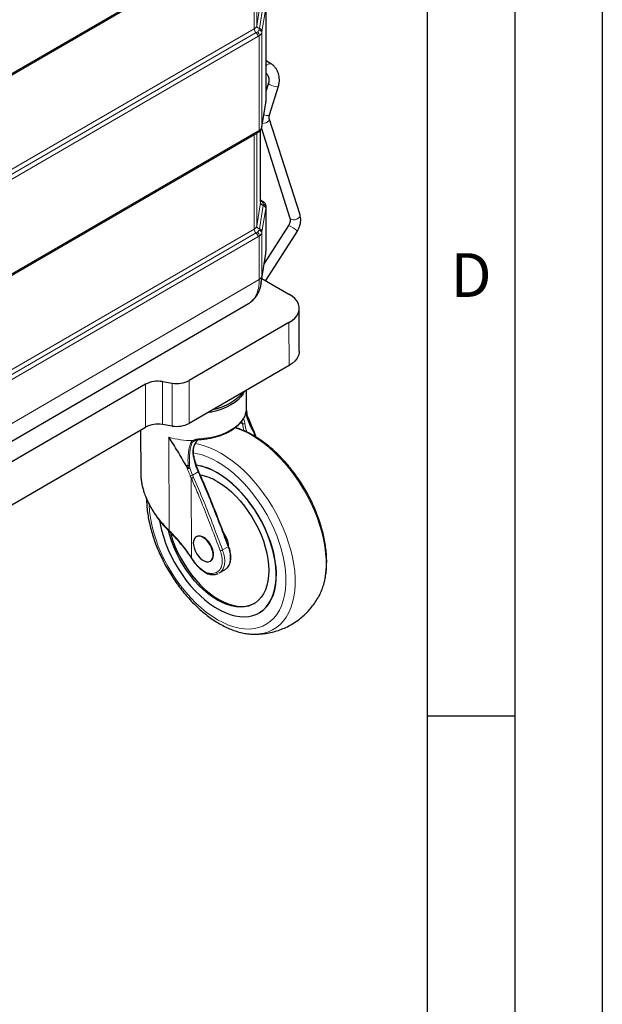
# Model space of a CAD drawing. Units: millimetres. Extents: x 0 to 210, y 0 to 297.
# Drawn here: x 177 to 210, y 82 to 138 of the extents above; entities that cross this region are included whole.
import ezdxf

# ---------------------------------------------------------------- set-up
doc = ezdxf.new("R2010")
doc.units = ezdxf.units.MM
doc.layers.add('FORMAT', color=7, linetype='Continuous')
doc.styles.add('SLDTEXTSTYLE2', font='TXT', dxfattribs={"width": 0.605})

msp = doc.modelspace()

# ---------------------------------------------------------------- linework, layer by layer
at = {"color": 8, "linetype": 'Continuous', "lineweight": 18}
for p, q in [((161.1819, 126.3989), (190.3501, 143.2963)), ((190.1376, 143.1023), (160.9697, 126.2051)), ((190.1376, 137.7131), (190.1376, 143.1023)), ((190.2813, 143.1888), (190.2813, 137.8898)), ((190.2813, 137.8898), (190.499, 139.2245)), ((190.4306, 137.7236), (190.6484, 139.0582)), ((190.7977, 138.892), (190.5799, 137.5573)), ((190.8109, 133.5663), (190.8109, 138.9699)), ((155.5118, 117.6542), (190.1376, 137.7131)), ((155.5118, 117.3734), (190.2439, 137.4939)), ((190.3501, 137.2746), (155.5118, 117.0926)), ((190.2439, 137.4939), (190.3217, 137.5425)), ((190.4262, 131.9107), (190.4262, 137.3168)), ((190.5698, 137.4935), (190.5698, 132.0874)), ((190.5799, 132.1474), (190.7977, 133.4821)), ((190.796, 133.4607), (190.7977, 133.4821)), ((190.5783, 132.1268), (190.5799, 132.1474)), ((190.1376, 131.6707), (153.1894, 110.2664)), ((153.2688, 110.3833), (190.3501, 131.8647)), ((190.1377, 131.6741), (190.1376, 131.6707)), ((190.1376, 126.2815), (190.1376, 131.6707)), ((190.2813, 131.7572), (190.2813, 126.4582)), ((190.499, 127.7929), (190.499, 131.9218)), ((190.2813, 126.4582), (190.499, 127.7929)), ((190.4306, 126.292), (190.6484, 127.6266)), ((190.499, 127.7929), (190.5012, 127.8199)), ((190.5608, 127.8603), (190.5012, 127.9001)), ((190.8129, 127.5646), (190.8109, 127.5383)), ((190.7977, 127.4604), (190.5799, 126.1257)), ((190.8109, 125.0556), (190.8109, 127.5383)), ((153.0563, 104.8001), (190.1376, 126.2815)), ((153.1625, 104.5808), (190.2439, 126.0623)), ((190.2439, 126.0623), (190.3217, 126.1109)), ((190.4262, 123.401), (190.4262, 125.8852)), ((190.5698, 126.0619), (190.5698, 123.5779)), ((190.3501, 125.8431), (153.2688, 104.3616)), ((190.8109, 125.0556), (190.5698, 123.5779)), ((151.4425, 100.7388), (190.4262, 123.401)), ((192.1248, 118.4942), (192.1211, 120.9416)), ((184.9007, 117.5766), (184.9044, 115.1291)), ((185.462, 115.0433), (185.4583, 117.4908)), ((186.4243, 117.6414), (186.428, 115.1939)), ((183.9384, 114.9785), (183.9347, 117.426)), ((189.3597, 115.2357), (189.4674, 115.1736)), ((189.4674, 115.1736), (189.4365, 115.3322)), ((183.668, 112.1572), (183.664, 114.802)), ((190.0096, 114.8601), (190.076, 114.7435)), ((190.0336, 114.908), (190.1054, 114.779)), ((190.076, 114.7435), (190.1855, 114.4465)), ((185.2786, 109.088), (185.2706, 114.4025)), ((186.8543, 114.2511), (186.5933, 114.1)), ((186.6742, 114.1872), (186.7707, 114.2291)), ((186.3864, 112.6246), (186.3689, 112.7851)), ((186.4563, 112.6465), (186.4423, 112.7935)), ((186.6197, 112.2447), (186.4563, 112.6465)), ((186.6197, 112.2447), (186.9383, 112.4293)), ((186.5565, 107.5277), (186.5496, 112.0607)), ((188.329, 107.9688), (188.6472, 108.1532)), ((186.6646, 107.3667), (186.5565, 107.5277)), ((187.4502, 106.6664), (187.2799, 106.7647))]:
    msp.add_line(p, q, dxfattribs=at)
at = {"color": 7, "linetype": 'Continuous', "lineweight": 25}
for p, q in [((161.1405, 126.3074), (190.3087, 143.2047)), ((190.8131, 133.5943), (190.8131, 138.996)), ((191.09, 135.717), (190.8131, 135.8769)), ((190.9493, 134.6227), (190.8131, 134.1866)), ((191.0084, 132.7993), (191.522, 134.4438)), ((190.5782, 132.126), (190.796, 133.4607)), ((190.8064, 133.5474), (190.8114, 133.5945)), ((190.8094, 133.5464), (190.8109, 133.5663)), ((190.8109, 133.5663), (190.8129, 133.5943)), ((190.5679, 132.0646), (190.5698, 132.0874)), ((192.7506, 127.09), (190.9992, 132.5956)), ((153.2274, 110.2917), (190.3087, 131.7732)), ((190.5012, 127.8199), (190.5012, 131.9247)), ((190.553, 132.0189), (192.1789, 126.9081)), ((190.5255, 127.9218), (190.5012, 127.9358)), ((190.8131, 125.0818), (190.8131, 127.5645)), ((192.0924, 126.4935), (190.7124, 124.3256)), ((190.7972, 123.3416), (192.5985, 126.1713)), ((190.5425, 123.2072), (190.7993, 124.898)), ((190.7941, 124.8907), (190.796, 124.9096)), ((190.5818, 123.466), (192.1211, 122.5773)), ((151.4424, 99.7264), (189.8084, 122.0296)), ((192.7106, 119.3136), (192.7069, 121.7611)), ((192.1211, 120.9416), (186.4243, 117.6414)), ((192.1248, 118.4942), (186.428, 115.1939)), ((184.9007, 117.5766), (185.4583, 117.4908)), ((183.9347, 117.426), (160.0025, 103.562)), ((189.6987, 115.9946), (189.697, 117.0877)), ((189.7155, 115.7776), (189.7075, 115.8691)), ((190.0216, 114.9764), (189.7867, 115.5497)), ((160.0062, 101.1145), (183.9384, 114.9785)), ((183.6577, 114.8159), (183.6615, 112.3046)), ((185.462, 115.0433), (184.9044, 115.1291)), ((190.2425, 114.4123), (190.1136, 114.782)), ((183.6624, 112.3047), (183.668, 112.1572)), ((183.7368, 111.6254), (183.778, 111.4901)), ((186.857, 108.733), (186.8277, 108.716)), ((186.5442, 107.513), (186.6523, 107.352)), ((187.6297, 107.3316), (187.659, 107.3485)), ((188.1421, 106.6578), (188.4603, 106.8421)), ((187.3006, 106.719), (187.4801, 106.6154)), ((188.112, 106.6518), (188.1388, 106.6639)), ((188.113, 106.6452), (188.1378, 106.6553)), ((190.4168, 104.3812), (190.4239, 104.3853))]:
    msp.add_line(p, q, dxfattribs=at)
at = {"color": 8, "linetype": 'Continuous', "lineweight": 18, "flags": 128}
for points in [[(191.522, 134.4438), (191.5188, 134.437), (191.4845, 134.4165), (191.4202, 134.4101), (191.3337, 134.4185), (191.2353, 134.4407), (191.137, 134.4741), (191.0505, 134.5147), (190.9864, 134.5575), (190.9524, 134.5973), (190.9492, 134.6223)], [(191.0084, 132.7993), (191.0052, 132.7925), (190.9709, 132.772), (190.9066, 132.7655), (190.8201, 132.7739), (190.7217, 132.7962), (190.6892, 132.806)], [(190.9992, 132.5956), (191.0001, 132.5928), (190.9992, 132.5301), (190.9639, 132.4643), (190.8984, 132.4034), (190.8106, 132.3547), (190.711, 132.3241), (190.6117, 132.3152), (190.6091, 132.3153)], [(190.1797, 131.6984), (190.1667, 131.6891), (190.1376, 131.6707)], [(192.7506, 127.09), (192.7515, 127.0872), (192.7506, 127.0246), (192.7153, 126.9588), (192.6498, 126.8979), (192.562, 126.8492), (192.4624, 126.8186), (192.3631, 126.8097), (192.2761, 126.8237)], [(192.2761, 126.8237), (192.2118, 126.8588), (192.1789, 126.9081)], [(190.796, 124.9096), (190.8109, 125.0556), (190.8109, 125.0556), (190.8109, 125.0556)], [(186.9676, 114.308), (187.3089, 114.3405), (187.6417, 114.3951), (187.9618, 114.4712), (188.2649, 114.5677), (188.5473, 114.6834), (188.8053, 114.8168), (189.0355, 114.9662), (189.2351, 115.1297), (189.4014, 115.3052), (189.5324, 115.4904), (189.6263, 115.6829), (189.6819, 115.8804)], [(189.0402, 114.9434), (189.0439, 114.9423), (189.3617, 114.8299), (189.6833, 114.6871), (190.0069, 114.5146), (190.3305, 114.3135), (190.6522, 114.0849), (190.9703, 113.8302), (191.2827, 113.551), (191.5876, 113.2488), (191.8833, 112.9254), (192.1681, 112.5826), (192.4402, 112.2226), (192.6981, 111.8475), (192.9402, 111.4593), (193.1652, 111.0605), (193.3716, 110.6533), (193.5584, 110.2402), (193.7243, 109.8235), (193.8685, 109.4058), (193.9901, 108.9894), (194.0884, 108.5768), (194.1627, 108.1704), (194.2127, 107.7726), (194.238, 107.3858), (194.2386, 107.0122), (194.2144, 106.654), (194.1655, 106.3133), (194.0923, 105.9921), (193.9951, 105.6923), (193.8746, 105.4156), (193.8157, 105.3041)], [(190.1227, 103.1616), (190.1316, 103.1616), (190.4158, 103.1758), (190.6873, 103.222), (190.9445, 103.2998), (191.1859, 103.4088), (191.41, 103.5484), (191.6156, 103.7177), (191.8015, 103.9157), (191.9665, 104.1413), (192.1096, 104.3932), (192.2302, 104.6699), (192.3273, 104.9696), (192.4006, 105.2908), (192.4494, 105.6315), (192.4737, 105.9897), (192.4731, 106.3634), (192.4477, 106.7502), (192.3978, 107.1479), (192.3234, 107.5543), (192.2252, 107.9669), (192.1036, 108.3833), (191.9594, 108.8011), (191.7934, 109.2178), (191.6067, 109.6309), (191.4002, 110.0381), (191.1753, 110.4369), (190.9331, 110.8251), (190.6753, 111.2002), (190.4031, 111.5602), (190.1184, 111.9029), (189.8227, 112.2263), (189.5177, 112.5286), (189.2053, 112.8078), (188.8873, 113.0625), (188.5656, 113.291), (188.242, 113.4921), (187.9184, 113.6646), (187.5968, 113.8075), (187.279, 113.9199), (186.9669, 114.0011), (186.7746, 114.036)], [(186.6656, 113.5063), (186.7996, 113.4837), (187.1016, 113.4102), (187.4096, 113.3049), (187.7218, 113.1684), (188.036, 113.0016), (188.3503, 112.8055), (188.6626, 112.5815), (188.9709, 112.3311), (189.2732, 112.0557), (189.5675, 111.7572), (189.8519, 111.4376), (190.1245, 111.0989), (190.3837, 110.7434), (190.6277, 110.3732), (190.8549, 109.9909), (191.0639, 109.5988), (191.2533, 109.1996), (191.4218, 108.7959), (191.5685, 108.3902), (191.6923, 107.9852), (191.7924, 107.5835), (191.8682, 107.1877), (191.9192, 106.8003), (191.9451, 106.424), (191.9456, 106.0611), (191.9208, 105.714), (191.8709, 105.385), (191.7962, 105.0761), (191.6971, 104.7894), (191.5743, 104.5267), (191.4287, 104.2897), (191.261, 104.0801), (191.0725, 103.899), (190.8643, 103.7478), (190.6379, 103.6274), (190.3946, 103.5385), (190.1361, 103.4818), (189.8639, 103.4576), (189.58, 103.4661), (189.2861, 103.5072), (188.9842, 103.5806), (188.6761, 103.686), (188.3639, 103.8225), (188.0497, 103.9893), (188.0497, 103.9893)], [(188.0497, 103.9893), (187.7354, 104.1853), (187.4231, 104.4093), (187.1148, 104.6598), (186.8125, 104.9352), (186.5182, 105.2336), (186.2339, 105.5532), (185.9612, 105.8919), (185.702, 106.2475), (185.458, 106.6177), (185.2308, 107), (185.0218, 107.392), (184.8325, 107.7912), (184.6639, 108.195), (184.5172, 108.6007), (184.3934, 109.0057), (184.2933, 109.4074), (184.2175, 109.8032), (184.1665, 110.1905), (184.1408, 110.5634)], [(186.5442, 107.513), (186.5441, 107.5132), (186.5451, 107.5161), (186.5493, 107.521), (186.5565, 107.5277)], [(186.6523, 107.352), (186.6521, 107.3522), (186.6532, 107.3551), (186.6574, 107.36), (186.6646, 107.3667)]]:
    msp.add_lwpolyline(points, dxfattribs=at)
at = {"color": 7, "linetype": 'Continuous', "lineweight": 25, "flags": 128}
for points in [[(192.1211, 120.9416), (192.308, 121.0665), (192.4623, 121.2055), (192.5808, 121.3557), (192.6612, 121.5142), (192.7018, 121.6775), (192.7018, 121.8426), (192.6612, 122.0059), (192.5808, 122.1641), (192.4623, 122.3141), (192.308, 122.4528), (192.1211, 122.5773)], [(192.7106, 119.3136), (192.7055, 119.2301), (192.6649, 119.0667), (192.5845, 118.9083), (192.466, 118.758), (192.3117, 118.6191), (192.1248, 118.4942)], [(189.5868, 117.0239), (189.5093, 116.8841), (189.3788, 116.7086), (189.2163, 116.5422), (189.0236, 116.3869), (188.8031, 116.2445), (188.5573, 116.1167), (188.2891, 116.005), (188.0016, 115.9107), (187.6982, 115.835), (187.4567, 115.7899)], [(189.4795, 116.9617), (189.3787, 116.8309), (189.2161, 116.6645), (189.0235, 116.5092), (188.8029, 116.3669), (188.5571, 116.2391), (188.2889, 116.1274), (188.0014, 116.0331), (187.7755, 115.9745)], [(184.7426, 109.6379), (184.7721, 109.4675), (184.8523, 109.101), (184.9562, 108.7299), (185.0828, 108.3571), (185.2313, 107.9853), (185.4006, 107.6172), (185.5894, 107.2556), (185.7963, 106.9032), (186.0198, 106.5624), (186.2582, 106.236), (186.5097, 105.9263), (186.7726, 105.6356), (187.0448, 105.366), (187.3244, 105.1195), (187.6092, 104.898), (187.8971, 104.7032), (188.1861, 104.5363), (188.474, 104.3988), (188.7587, 104.2915), (189.038, 104.2153), (189.3098, 104.1708), (189.5723, 104.1583), (189.8233, 104.1779), (190.0612, 104.2294), (190.284, 104.3124), (190.4902, 104.4264), (190.6782, 104.5705), (190.8467, 104.7436), (190.9943, 104.9445), (191.1201, 105.1716), (191.223, 105.4233), (191.3023, 105.6977), (191.3574, 105.9928), (191.3879, 106.3064), (191.3936, 106.6362), (191.3745, 106.9797), (191.3306, 107.3344), (191.2624, 107.6977), (191.1702, 108.0668), (191.0549, 108.4391), (190.9172, 108.8117), (190.7581, 109.182), (190.5789, 109.5472), (190.3809, 109.9046), (190.1655, 110.2515), (189.9344, 110.5854), (189.6892, 110.9037), (189.4317, 111.2042), (189.1639, 111.4847), (188.8878, 111.7429), (188.6053, 111.9771), (188.3187, 112.1855), (188.0299, 112.3665), (188.0299, 112.3665)], [(188.0307, 111.877), (188.3014, 111.7063), (188.57, 111.5081), (188.8339, 111.2842), (189.0911, 111.0364), (189.3392, 110.767), (189.5762, 110.4781), (189.8001, 110.1723), (190.009, 109.8521), (190.201, 109.5203), (190.3745, 109.1798), (190.528, 108.8334), (190.6604, 108.484), (190.7703, 108.1347), (190.8569, 107.7885), (190.9194, 107.4482), (190.9573, 107.1169), (190.9703, 106.7973), (190.9582, 106.4921), (190.9213, 106.204), (190.8597, 105.9354), (190.774, 105.6886), (190.6649, 105.4658), (190.5334, 105.2687), (190.3807, 105.0991), (190.2079, 104.9585), (190.0165, 104.848), (189.8083, 104.7686), (189.585, 104.721), (189.3484, 104.7055), (189.1006, 104.7223), (188.8438, 104.7713), (188.58, 104.852), (188.3116, 104.9638), (188.0409, 105.1056), (187.7701, 105.2764), (187.5016, 105.4746), (187.2377, 105.6985), (186.9805, 105.9462), (186.7324, 106.2157), (186.4953, 106.5046), (186.2714, 106.8104), (186.0626, 107.1306), (185.8706, 107.4623), (185.6971, 107.8029), (185.5435, 108.1493), (185.4112, 108.4987), (185.3013, 108.8479), (185.2404, 109.0817)], [(190.4239, 104.3853), (190.4973, 104.4305), (190.6853, 104.5746), (190.8537, 104.7477), (191.0014, 104.9486), (191.1271, 105.1757), (191.23, 105.4274), (191.3093, 105.7018), (191.3645, 105.9969), (191.395, 106.3105), (191.4007, 106.6403), (191.3816, 106.9838), (191.3377, 107.3385), (191.2694, 107.7018), (191.1773, 108.0709), (191.0619, 108.4432), (190.9242, 108.8158), (190.7652, 109.1861), (190.586, 109.5513), (190.388, 109.9087), (190.1726, 110.2556), (189.9414, 110.5895), (189.6962, 110.9078), (189.4388, 111.2083), (189.171, 111.4888), (188.8949, 111.747), (188.6124, 111.9812), (188.3258, 112.1896), (188.037, 112.3706)], [(185.353, 108.9579), (185.372, 108.8889), (185.4819, 108.5396), (185.6142, 108.1903), (185.7678, 107.8438), (185.9413, 107.5033), (186.1333, 107.1715), (186.3422, 106.8514), (186.566, 106.5455), (186.8031, 106.2567), (187.0512, 105.9872), (187.3084, 105.7395), (187.5723, 105.5155), (187.8408, 105.3174), (188.1116, 105.1466), (188.3824, 105.0047), (188.6507, 104.893), (188.9145, 104.8123), (189.1713, 104.7633), (189.4191, 104.7465), (189.6557, 104.7619), (189.879, 104.8096), (190.0872, 104.889), (190.1511, 104.9214)], [(187.2277, 108.6765), (187.1062, 108.7314), (186.9903, 108.7533), (186.8856, 108.741), (186.7969, 108.6952), (186.7285, 108.618), (186.6834, 108.5131), (186.6638, 108.3852), (186.6706, 108.2405), (186.7036, 108.0856), (186.7611, 107.9278), (186.8404, 107.7745), (186.9379, 107.6329), (187.049, 107.5096), (187.1685, 107.4103), (187.2909, 107.3397), (187.4103, 107.301), (187.5212, 107.2962), (187.6185, 107.3254), (187.6975, 107.3872), (187.7546, 107.4789), (187.7871, 107.5959), (187.7935, 107.733), (187.7735, 107.8837), (187.728, 108.041), (187.6592, 108.1974), (187.5703, 108.3457), (187.4654, 108.479), (187.3494, 108.591), (187.2277, 108.6765)], [(187.659, 107.3485), (187.6898, 107.3693), (187.7582, 107.4465), (187.8033, 107.5515), (187.8229, 107.6793), (187.816, 107.8241), (187.7831, 107.9789), (187.7256, 108.1367), (187.6463, 108.29), (187.5488, 108.4316), (187.4377, 108.555), (187.3182, 108.6543), (187.1958, 108.7249), (187.0764, 108.7635), (186.9655, 108.7683), (186.8682, 108.7391), (186.857, 108.733)]]:
    msp.add_lwpolyline(points, dxfattribs=at)
at = {"color": 8, "linetype": 'Continuous', "lineweight": 18}
for centre, radius, start, end in [((190.0209, 137.9547), 0.2683, 295.78212, 346.00063), ((190.4501, 137.7292), 0.3129, 182.94393, 228.76762), ((190.4659, 137.9054), 0.1853, 184.83839, 259.02995), ((190.3953, 137.5417), 0.1853, 4.83742, 79.02991), ((190.0376, 137.2585), 0.3129, 2.94529, 48.76639), ((190.1229, 137.3134), 0.3033, 0.63882, 49.05141), ((190.3862, 137.4739), 0.1846, 6.08753, 81.27543), ((191.0366, 135.4767), 0.2463, 77.46742, 155.1253), ((190.2517, 131.8541), 0.099, 305.15961, 6.16334), ((190.3348, 131.8964), 0.0925, 307.13505, 8.87421), ((190.6836, 127.8085), 0.1852, 184.83635, 259.03119), ((190.4908, 127.8611), 0.0699, 60.1203, 81.41539), ((190.5931, 127.7864), 0.0806, 61.12801, 113.59835), ((190.6131, 127.4448), 0.1853, 4.83869, 79.02965), ((190.6218, 127.5252), 0.1896, 3.97185, 80.45716), ((190.0209, 126.5231), 0.2683, 295.78212, 346.00063), ((190.4658, 126.4738), 0.1853, 184.83841, 259.03035), ((191.4733, 124.9623), 1.6516, 47.05516, 67.98562), ((190.4501, 126.2976), 0.3129, 182.94391, 228.76789), ((190.0376, 125.827), 0.3129, 2.9455, 48.76606), ((190.1229, 125.8818), 0.3033, 0.639, 49.05123), ((190.3862, 126.0423), 0.1846, 6.0878, 81.27516), ((190.3953, 126.1101), 0.1853, 4.8377, 79.02942), ((192.808, 115.5932), 3.3669, 187.15864, 194.11753), ((192.867, 115.5975), 3.2848, 187.19035, 195.87106), ((189.9644, 114.9127), 0.0693, 310.66658, 356.16556), ((188.8788, 114.7417), 1.1667, 8.19528, 11.60301), ((186.6221, 119.1429), 4.9293, 254.08747, 269.97279), ((186.8839, 114.2951), 0.0847, 339.67749, 8.75263), ((190.2462, 113.9489), 3.6402, 187.62424, 204.67378), ((186.6432, 118.6023), 5.8236, 266.13538, 267.30023), ((186.3477, 113.2934), 0.5087, 272.39422, 280.71388), ((186.9159, 112.4901), 0.0649, 290.26083, 329.30297), ((186.3444, 112.7086), 0.5395, 285.90216, 300.68136), ((188.1544, 108.2719), 0.3498, 276.87602, 299.94576), ((188.6291, 108.2043), 0.0542, 289.46188, 337.40717), ((188.2981, 108.4208), 1.9441, 212.83169, 238.41439), ((187.3298, 106.7598), 0.0502, 174.47133, 234.33559)]:
    msp.add_arc(centre, radius, start, end, dxfattribs=at)
at = {"color": 7, "linetype": 'Continuous', "lineweight": 25}
for centre, radius, start, end in [((184.6417, 116.0652), 1.5334, 80.27641, 117.45257), ((185.7173, 119.0021), 1.5334, 260.27601, 297.45289), ((189.6151, 115.8804), 0.0668, 328.9095, 359.98693), ((184.6454, 113.6178), 1.5334, 80.27607, 117.45292), ((185.721, 116.5547), 1.5334, 260.27643, 297.45275), ((186.3477, 109.5978), 3.2469, 58.64881, 81.38654), ((186.3384, 109.5887), 3.2523, 58.66135, 81.20074), ((186.5076, 109.3391), 2.9598, 59.03123, 79.11579), ((187.4755, 108.1576), 1.1974, 2.0435, 38.14439)]:
    msp.add_arc(centre, radius, start, end, dxfattribs=at)
at = {"color": 8, "linetype": 'Continuous', "lineweight": 18}
for points in [[(190.4143, 137.6564), (190.4215, 137.6789), (190.427, 137.7013), (190.4306, 137.7236)], [(190.4262, 137.3168), (190.4009, 137.3033), (190.3755, 137.2893), (190.3501, 137.2746)], [(190.5799, 137.5573), (190.5766, 137.5367), (190.5732, 137.5153), (190.5698, 137.4935)], [(190.7977, 133.4821), (190.8021, 133.5091), (190.8065, 133.5374), (190.8109, 133.5663)], [(190.5698, 132.0874), (190.5732, 132.1068), (190.5766, 132.1267), (190.5799, 132.1474)], [(190.3501, 131.8647), (190.3755, 131.8794), (190.4009, 131.8948), (190.4262, 131.9107)], [(190.6484, 127.6266), (190.6531, 127.6556), (190.6546, 127.684), (190.6532, 127.7122)], [(190.8109, 127.5383), (190.8065, 127.5132), (190.8021, 127.4874), (190.7977, 127.4604)], [(190.4262, 125.8852), (190.4009, 125.8717), (190.3755, 125.8578), (190.3501, 125.8431)], [(190.4143, 126.2248), (190.4215, 126.2473), (190.427, 126.2698), (190.4306, 126.292)], [(190.5799, 126.1257), (190.5766, 126.1051), (190.5732, 126.0837), (190.5698, 126.0619)]]:
    msp.add_open_spline(points, degree=3, dxfattribs=at)
for points, knots in [([(190.3217, 137.5425), (190.3451, 137.5583), (190.3646, 137.5759), (190.396, 137.6144), (190.4074, 137.6349), (190.4143, 137.6564)], [0, 0, 0, 0, 0.5, 0.5, 1, 1, 1, 1]), ([(190.5698, 137.4935), (190.5663, 137.4787), (190.5583, 137.4449), (190.5199, 137.381), (190.4627, 137.3418), (190.4262, 137.3168)], [0, 0, 0, 0, 0.2189784, 0.500923, 1, 1, 1, 1]), ([(190.4262, 131.9107), (190.4431, 131.9219), (190.4817, 131.9474), (190.5415, 132.0055), (190.5588, 132.0555), (190.5698, 132.0874)], [0, 0, 0, 0, 0.2189826, 0.5009171, 1, 1, 1, 1]), ([(190.6532, 127.7122), (190.6527, 127.7183), (190.6503, 127.7441), (190.6325, 127.7872), (190.5974, 127.8303), (190.5702, 127.8526), (190.5608, 127.8603)], [0, 0, 0, 0, 0.1184487, 0.4998603, 0.8282436, 1, 1, 1, 1]), ([(190.3217, 126.1109), (190.3451, 126.1267), (190.3646, 126.1443), (190.396, 126.1828), (190.4074, 126.2033), (190.4143, 126.2248)], [0, 0, 0, 0, 0.5, 0.5, 1, 1, 1, 1]), ([(190.5698, 126.0619), (190.5663, 126.0471), (190.5583, 126.0133), (190.5199, 125.9494), (190.4627, 125.9102), (190.4262, 125.8852)], [0, 0, 0, 0, 0.2189784, 0.500923, 1, 1, 1, 1]), ([(189.8082, 122.0299), (189.8902, 122.0874), (190.0576, 122.2048), (190.2383, 122.4725), (190.3632, 122.7978), (190.4193, 123.1129), (190.4244, 123.3257), (190.4262, 123.401)], [0, 0, 0, 0, 0.2204033, 0.450062, 0.6622074, 0.8805062, 1, 1, 1, 1]), ([(190.4262, 123.401), (190.4668, 123.4245), (190.5002, 123.4521), (190.5491, 123.5123), (190.5644, 123.5448), (190.5698, 123.5779)], [0, 0, 0, 0, 0.5, 0.5, 1, 1, 1, 1]), ([(190.5698, 123.5779), (190.5698, 123.5779), (190.5698, 123.5045), (190.5683, 123.3791), (190.5464, 123.2685), (190.5373, 123.2225)], [0, 0, 0, 0, 0.0000129, 0.584181, 1, 1, 1, 1]), ([(189.6733, 115.8331), (189.6755, 115.8053), (189.6789, 115.7621), (189.6862, 115.7144), (189.6918, 115.6799), (189.698, 115.646), (189.7079, 115.598), (189.7188, 115.5513), (189.7305, 115.506), (189.7558, 115.416), (189.8036, 115.2763), (189.89, 115.0751), (189.968, 114.9347), (190.0096, 114.8601)], [0, 0, 0, 0, 0.0974504, 0.1511966, 0.1574505, 0.2107024, 0.26198, 0.311285, 0.3586167, 0.4039741, 0.590089, 0.7819833, 1, 1, 1, 1]), ([(189.718, 115.7622), (189.7226, 115.7315), (189.7344, 115.6535), (189.779, 115.4766), (189.8663, 115.223), (189.9768, 115.0149), (190.0336, 114.908)], [0, 0, 0, 0, 0.1182143, 0.3010042, 0.6412376, 1, 1, 1, 1]), ([(189.608, 115.1863), (189.5983, 115.2512), (189.5816, 115.364), (189.5465, 115.4444), (189.5316, 115.4785)], [0, 0, 0, 0, 0.5750581, 1, 1, 1, 1]), ([(189.4674, 115.1736), (189.4776, 115.1705), (189.4981, 115.1643), (189.5375, 115.1645), (189.577, 115.1715), (189.5977, 115.1814), (189.608, 115.1863)], [0, 0, 0, 0, 0.2500013, 0.5000043, 0.7500036, 1, 1, 1, 1]), ([(186.3689, 112.7851), (186.3652, 112.8545), (186.3579, 112.9912), (186.3596, 113.1904), (186.3699, 113.3807), (186.3937, 113.6003), (186.4369, 113.845), (186.4922, 114.0157), (186.5195, 114.1003)], [0, 0, 0, 0, 0.1468132, 0.2894977, 0.428445, 0.5640295, 0.7841722, 1, 1, 1, 1]), ([(186.4423, 112.7935), (186.4383, 112.9347), (186.4309, 113.1989), (186.4591, 113.4996), (186.4912, 113.7147), (186.5138, 113.807), (186.524, 113.8605), (186.524, 113.8605), (186.524, 113.8605), (186.524, 113.8605), (186.524, 113.8606), (186.5241, 113.8607), (186.5241, 113.8609), (186.5242, 113.8614), (186.5244, 113.8623), (186.5249, 113.8645), (186.5265, 113.871), (186.5318, 113.8931), (186.5519, 113.9723), (186.5751, 114.0438), (186.5933, 114.1)], [0, 0, 0, 0, 0.3015326, 0.5644054, 0.6753403, 0.7979457, 0.7979543, 0.7979628, 0.7979758, 0.7980016, 0.7980466, 0.7981281, 0.7982827, 0.7985853, 0.7992098, 0.8005832, 0.803871, 0.8153204, 0.8547926, 1, 1, 1, 1]), ([(186.5195, 114.1003), (186.53, 114.1213), (186.5523, 114.1659), (186.5964, 114.1971), (186.6197, 114.2136)], [0, 0, 0, 0, 0.47050046, 1, 1, 1, 1]), ([(186.5195, 114.1003), (186.5264, 114.0987), (186.5402, 114.0956), (186.5602, 114.0943), (186.5785, 114.0955), (186.5884, 114.0985), (186.5933, 114.1)], [0, 0, 0, 0, 0.2504029, 0.504392, 0.7560944, 1, 1, 1, 1]), ([(186.5933, 114.1), (186.6022, 114.1157), (186.6213, 114.1497), (186.6557, 114.1741), (186.6742, 114.1872)], [0, 0, 0, 0, 0.4638383, 1, 1, 1, 1]), ([(186.6197, 114.2136), (186.6504, 114.2301), (186.7091, 114.2616), (186.8283, 114.294), (186.9146, 114.3027), (186.9676, 114.308)], [0, 0, 0, 0, 0.2967665, 0.5684726, 1, 1, 1, 1]), ([(186.6197, 114.2136), (186.6253, 114.2084), (186.6365, 114.1981), (186.6519, 114.189), (186.665, 114.1848), (186.6712, 114.1864), (186.6742, 114.1872)], [0, 0, 0, 0, 0.2598332, 0.5184496, 0.7674177, 1, 1, 1, 1]), ([(186.9062, 114.2581), (186.8662, 114.2046), (186.7779, 114.0865), (186.6852, 113.8858), (186.6283, 113.6703), (186.6349, 113.5337), (186.6382, 113.4659)], [0, 0, 0, 0, 0.2212037, 0.4886782, 0.7460986, 1, 1, 1, 1]), ([(186.667, 113.5049), (186.6672, 113.5043), (186.6701, 113.4977), (186.6619, 113.4831), (186.6461, 113.4716), (186.6382, 113.4659)], [0, 0, 0, 0, 0.04557731, 0.52278413, 1, 1, 1, 1]), ([(186.4922, 112.1898), (186.4687, 112.2431), (186.4186, 112.3568), (186.3478, 112.5382), (186.3065, 112.6654), (186.2847, 112.7325)], [0, 0, 0, 0, 0.2949937, 0.628438, 1, 1, 1, 1]), ([(186.9383, 112.4293), (187.1431, 111.9561), (187.5525, 111.0097), (188.11, 109.5819), (188.4681, 108.6294), (188.6472, 108.1532)], [0, 0, 0, 0, 0.3333094, 0.6666512, 1, 1, 1, 1]), ([(186.5496, 112.0607), (186.539, 112.0849), (186.52, 112.128), (186.5007, 112.171), (186.4922, 112.1898)], [0, 0, 0, 0, 0.5618013, 1, 1, 1, 1]), ([(186.5496, 112.0607), (186.5579, 112.0628), (186.5706, 112.0661), (186.593, 112.0741), (186.6114, 112.0814), (186.6303, 112.0896), (186.654, 112.1007), (186.6689, 112.1089), (186.6786, 112.1142)], [0, 0, 0, 0, 0.239455, 0.3683556, 0.4999952, 0.6316362, 0.7605401, 1, 1, 1, 1]), ([(188.1962, 107.9246), (188.0327, 108.3607), (187.7205, 109.1935), (187.2834, 110.3105), (186.9007, 111.2538), (186.6635, 111.799), (186.5496, 112.0607)], [0, 0, 0, 0, 0.3155827, 0.6026527, 0.8093119, 1, 1, 1, 1]), ([(186.6786, 112.1142), (186.6676, 112.1386), (186.648, 112.1821), (186.6283, 112.2255), (186.6197, 112.2447)], [0, 0, 0, 0, 0.5600045, 1, 1, 1, 1]), ([(188.329, 107.9688), (188.1555, 108.4304), (187.8086, 109.3536), (187.269, 110.7375), (186.8754, 111.6553), (186.6786, 112.1142)], [0, 0, 0, 0, 0.333346, 0.6666855, 1, 1, 1, 1]), ([(185.2786, 109.088), (185.1833, 109.1832), (184.9707, 109.3955), (184.7771, 109.6304), (184.6718, 109.7684), (184.6628, 109.7803), (184.6384, 109.8126), (184.5916, 109.8758), (184.5166, 109.981), (184.4388, 110.0962), (184.368, 110.2068), (184.3125, 110.2973), (184.264, 110.3796), (184.1724, 110.5408), (184.0525, 110.7733), (183.9209, 111.0757), (183.8182, 111.3529), (183.7667, 111.5321), (183.7418, 111.6185)], [0, 0, 0, 0, 0.1328209, 0.2960843, 0.2994432, 0.3043519, 0.3108109, 0.3394859, 0.3821088, 0.4386786, 0.4773578, 0.5125815, 0.5443496, 0.5726622, 0.6979184, 0.8067141, 0.9067862, 1, 1, 1, 1]), ([(185.254, 109.0686), (185.2543, 109.0684), (185.2549, 109.0679), (185.2602, 109.0718), (185.2681, 109.0784), (185.2752, 109.0848), (185.2786, 109.088)], [0, 0, 0, 0, 0.2308926, 0.5025717, 0.7604374, 1, 1, 1, 1]), ([(186.5565, 107.5277), (186.4941, 107.6199), (186.3838, 107.7829), (186.2089, 108.0213), (186.0368, 108.2437), (185.8491, 108.4722), (185.6578, 108.6911), (185.4673, 108.8976), (185.34, 109.026), (185.2786, 109.088)], [0, 0, 0, 0, 0.1656614, 0.2928302, 0.4390976, 0.5831152, 0.7314293, 0.8703892, 1, 1, 1, 1]), ([(187.4502, 106.6664), (187.4955, 106.6555), (187.5945, 106.6316), (187.751, 106.6226), (187.9267, 106.6493), (188.0842, 106.7323), (188.2077, 106.8714), (188.2865, 107.0482), (188.3207, 107.266), (188.3092, 107.4974), (188.2667, 107.7184), (188.2186, 107.8591), (188.1962, 107.9246)], [0, 0, 0, 0, 0.07428129, 0.16237152, 0.26941213, 0.40046602, 0.50272965, 0.61457951, 0.72590028, 0.82865045, 0.92017369, 1, 1, 1, 1]), ([(188.1388, 106.6639), (188.1536, 106.67), (188.2329, 106.7028), (188.337, 106.8306), (188.4349, 107.047), (188.466, 107.3242), (188.4362, 107.6381), (188.3647, 107.8586), (188.329, 107.9688)], [0, 0, 0, 0, 0.0437966, 0.2350846, 0.4263211, 0.617533, 0.8087469, 1, 1, 1, 1]), ([(188.6472, 108.1532), (188.6829, 108.0429), (188.7544, 107.8224), (188.7842, 107.5086), (188.7531, 107.2314), (188.6552, 107.0149), (188.5511, 106.8872), (188.4718, 106.8543), (188.457, 106.8482)], [0, 0, 0, 0, 0.19125307, 0.3824684, 0.5736803, 0.76491526, 0.95620444, 1, 1, 1, 1])]:
    msp.add_open_spline(points, degree=3, knots=knots, dxfattribs=at)
at = {"color": 7, "linetype": 'Continuous', "lineweight": 25}
for points, knots in [([(191.522, 134.4438), (191.5313, 134.4765), (191.5564, 134.5654), (191.5762, 134.7181), (191.5742, 134.8981), (191.5453, 135.0766), (191.4902, 135.2479), (191.4099, 135.4065), (191.3059, 135.5462), (191.1968, 135.6497), (191.1199, 135.6982), (191.09, 135.717)], [0, 0, 0, 0, 0.0702071, 0.1905382, 0.3112884, 0.4325784, 0.5544688, 0.6769988, 0.7998821, 0.9223785, 1, 1, 1, 1]), ([(190.8131, 135.182), (190.8316, 135.1658), (190.8678, 135.1341), (190.9189, 135.0526), (190.9559, 134.9548), (190.9753, 134.8458), (190.9749, 134.7369), (190.9615, 134.6631), (190.9509, 134.6279), (190.9493, 134.6227)], [0, 0, 0, 0, 0.1705052, 0.3345497, 0.496545, 0.6583688, 0.8201993, 0.9730103, 1, 1, 1, 1]), ([(190.796, 133.4615), (190.7991, 133.4805), (190.8036, 133.5085), (190.808, 133.5371), (190.8095, 133.5464)], [0, 0, 0, 0, 0.67807385, 1, 1, 1, 1]), ([(190.9992, 132.5956), (190.9969, 132.604), (190.9892, 132.6315), (190.9855, 132.6931), (190.9962, 132.7584), (191.0067, 132.7936), (191.0084, 132.7993)], [0, 0, 0, 0, 0.1770394, 0.5761295, 0.9315027, 1, 1, 1, 1]), ([(190.3903, 131.8232), (190.4189, 131.843), (190.4749, 131.8819), (190.5324, 131.9596), (190.5646, 132.0268), (190.5662, 132.0672), (190.5666, 132.077)], [0, 0, 0, 0, 0.3186149, 0.6242221, 0.9091655, 1, 1, 1, 1]), ([(190.5678, 132.0646), (190.5702, 132.0783), (190.5737, 132.0979), (190.5771, 132.1202), (190.5782, 132.1269)], [0, 0, 0, 0, 0.7010652, 1, 1, 1, 1]), ([(190.3085, 131.7747), (190.317, 131.7792), (190.344, 131.7936), (190.3715, 131.8112), (190.3903, 131.8232)], [0, 0, 0, 0, 0.3139244, 1, 1, 1, 1]), ([(190.6317, 127.8564), (190.605, 127.8737), (190.5699, 127.8964), (190.5339, 127.9167), (190.5254, 127.9215)], [0, 0, 0, 0, 0.7643459, 1, 1, 1, 1]), ([(190.8114, 127.5648), (190.812, 127.5687), (190.8169, 127.6029), (190.7976, 127.6674), (190.7562, 127.748), (190.6989, 127.8116), (190.6515, 127.842), (190.6308, 127.8553)], [0, 0, 0, 0, 0.0328579, 0.288294, 0.5396175, 0.7991224, 1, 1, 1, 1]), ([(192.5985, 126.1713), (192.616, 126.2003), (192.6645, 126.2806), (192.7264, 126.4225), (192.7752, 126.5951), (192.7961, 126.7706), (192.7903, 126.9384), (192.7633, 127.0414), (192.7506, 127.09)], [0, 0, 0, 0, 0.1022198, 0.2833852, 0.4656841, 0.6493409, 0.8342636, 1, 1, 1, 1]), ([(192.1789, 126.9081), (192.1815, 126.8988), (192.1895, 126.8701), (192.1953, 126.8038), (192.1843, 126.7084), (192.1537, 126.6076), (192.1186, 126.5356), (192.0962, 126.4996), (192.0924, 126.4935)], [0, 0, 0, 0, 0.1033995, 0.3194294, 0.5344669, 0.7503307, 0.9573702, 1, 1, 1, 1]), ([(190.8, 124.9081), (190.8009, 124.9121), (190.8098, 124.9529), (190.8123, 125.0137), (190.8125, 125.0643), (190.8126, 125.079)], [0, 0, 0, 0, 0.0720819, 0.7293246, 1, 1, 1, 1]), ([(189.8081, 122.0316), (189.858, 122.0624), (189.9656, 122.1288), (190.1093, 122.2618), (190.2423, 122.4215), (190.3547, 122.6043), (190.4441, 122.8077), (190.5108, 123.0217), (190.5354, 123.1745), (190.5473, 123.2485)], [0, 0, 0, 0, 0.1223479, 0.264068, 0.4081728, 0.5549304, 0.7035582, 0.8564287, 1, 1, 1, 1]), ([(186.9634, 114.2657), (187.0175, 114.2696), (187.1743, 114.2808), (187.4305, 114.3133), (187.7267, 114.369), (188.0119, 114.4425), (188.2832, 114.5326), (188.5379, 114.6388), (188.7732, 114.7601), (188.9868, 114.8953), (189.1764, 115.0434), (189.3395, 115.2029), (189.4745, 115.3721), (189.5788, 115.5491), (189.6472, 115.7155), (189.6708, 115.8231), (189.6808, 115.8684)], [0, 0, 0, 0, 0.0397425, 0.1151186, 0.1905478, 0.2660243, 0.3415624, 0.4171745, 0.4928671, 0.5686355, 0.6444537, 0.7202309, 0.7958348, 0.8710812, 0.9457761, 1, 1, 1, 1]), ([(189.6819, 115.8804), (189.6866, 115.9085), (189.6944, 115.9539), (189.6983, 115.9909), (189.6984, 115.9934), (189.6984, 115.9946)], [0, 0, 0, 0, 0.4715726, 0.76313, 1, 1, 1, 1]), ([(189.6983, 115.9279), (189.6979, 115.9352), (189.6971, 115.9498), (189.6963, 115.9654), (189.6954, 115.966), (189.6949, 115.9663)], [0, 0, 0, 0, 0.2890313, 0.5774337, 1, 1, 1, 1]), ([(189.6961, 115.9721), (189.6963, 115.973), (189.6973, 115.9762), (189.6972, 115.9794), (189.6972, 115.9817)], [0, 0, 0, 0, 0.2947237, 1, 1, 1, 1]), ([(189.6989, 115.9421), (189.7011, 115.8993), (189.7042, 115.8416), (189.7152, 115.7785), (189.718, 115.7622)], [0, 0, 0, 0, 0.7421387, 1, 1, 1, 1]), ([(189.7783, 115.5463), (189.7679, 115.573), (189.7432, 115.6366), (189.7265, 115.7209), (189.7168, 115.7698)], [0, 0, 0, 0, 0.420815, 1, 1, 1, 1]), ([(193.8189, 105.3165), (193.8508, 105.3741), (193.9308, 105.5187), (194.033, 105.7732), (194.1288, 106.0765), (194.2005, 106.3996), (194.249, 106.7398), (194.2735, 107.0951), (194.2741, 107.4632), (194.251, 107.842), (194.2046, 108.2291), (194.1352, 108.6227), (194.0434, 109.0205), (193.93, 109.4206), (193.7956, 109.8211), (193.641, 110.2199), (193.467, 110.6151), (193.2747, 111.0047), (193.065, 111.3869), (192.839, 111.7596), (192.5977, 112.1211), (192.3424, 112.4695), (192.0743, 112.803), (191.7947, 113.1199), (191.5048, 113.4187), (191.206, 113.6976), (190.8995, 113.9553), (190.5868, 114.1902), (190.3227, 114.3654), (190.1066, 114.4948), (189.8895, 114.6153), (189.617, 114.7477), (189.3194, 114.8695), (189.1306, 114.9252), (189.0491, 114.9493)], [0, 0, 0, 0, 0.0211114, 0.0529826, 0.0852303, 0.1177914, 0.150583, 0.183523, 0.2165407, 0.2495795, 0.2825998, 0.3155848, 0.3485273, 0.3814263, 0.4142854, 0.4471103, 0.4799084, 0.5126876, 0.5454564, 0.578224, 0.6109979, 0.6437855, 0.6765958, 0.7094379, 0.7423207, 0.7752523, 0.8082399, 0.8412878, 0.8743968, 0.8908133, 0.9084172, 0.9416031, 0.9748104, 1, 1, 1, 1]), ([(190.0508, 114.9142), (190.0453, 114.9259), (190.0356, 114.9466), (190.0259, 114.9673), (190.0216, 114.9764)], [0, 0, 0, 0, 0.5624821, 1, 1, 1, 1]), ([(190.1054, 114.779), (190.1054, 114.7801), (190.1053, 114.7828), (190.1023, 114.7937), (190.0892, 114.8293), (190.0704, 114.8718), (190.0546, 114.9059), (190.0508, 114.9142)], [0, 0, 0, 0, 0.04504356, 0.10827137, 0.26635764, 0.82126968, 1, 1, 1, 1]), ([(190.1054, 114.779), (190.1037, 114.7737), (190.1002, 114.7631), (190.0841, 114.75), (190.076, 114.7435)], [0, 0, 0, 0, 0.5000421, 1, 1, 1, 1]), ([(186.2507, 112.7919), (186.0912, 113.0643), (185.7709, 113.6112), (185.4416, 114.1406), (185.2713, 114.4015), (185.2706, 114.4025)], [0, 0, 0, 0, 0.4971255, 0.9980489, 1, 1, 1, 1]), ([(186.6682, 113.5003), (186.6647, 113.5669), (186.6575, 113.7003), (186.7125, 113.9071), (186.7986, 114.0935), (186.879, 114.2019), (186.9141, 114.2491)], [0, 0, 0, 0, 0.2635333, 0.5278431, 0.794291, 1, 1, 1, 1]), ([(186.7115, 114.2087), (186.7503, 114.2235), (186.8305, 114.2542), (186.9198, 114.262), (186.9659, 114.2661)], [0, 0, 0, 0, 0.4842744, 1, 1, 1, 1]), ([(186.9745, 112.4507), (186.955, 112.495), (186.8983, 112.6241), (186.8185, 112.8398), (186.7431, 113.0949), (186.6938, 113.3179), (186.675, 113.4527), (186.6675, 113.5063)], [0, 0, 0, 0, 0.12526488, 0.36435995, 0.60335058, 0.8420812, 1, 1, 1, 1]), ([(186.2507, 112.7919), (186.2571, 112.7809), (186.2685, 112.7611), (186.2797, 112.7413), (186.2847, 112.7325)], [0, 0, 0, 0, 0.5573211, 1, 1, 1, 1]), ([(186.3864, 112.6246), (186.3841, 112.6244), (186.3785, 112.6239), (186.3654, 112.6289), (186.3342, 112.654), (186.3081, 112.6923), (186.2893, 112.7246), (186.2847, 112.7325)], [0, 0, 0, 0, 0.0450432, 0.1082648, 0.2663534, 0.8212579, 1, 1, 1, 1]), ([(186.3864, 112.6246), (186.3992, 112.6277), (186.4249, 112.6339), (186.4458, 112.6423), (186.4563, 112.6465)], [0, 0, 0, 0, 0.5000402, 1, 1, 1, 1]), ([(188.6791, 108.1835), (188.6236, 108.3322), (188.5168, 108.6184), (188.3643, 109.0222), (188.2298, 109.375), (188.1171, 109.6683), (188.0237, 109.9093), (187.9285, 110.1533), (187.8122, 110.4487), (187.6575, 110.8366), (187.4647, 111.31), (187.2354, 111.86), (187.0625, 112.2507), (186.9715, 112.456)], [0, 0, 0, 0, 0.1041674, 0.2004529, 0.2828572, 0.3513793, 0.4060174, 0.451798, 0.5224729, 0.6132163, 0.7240376, 0.8549627, 1, 1, 1, 1]), ([(183.668, 112.1572), (183.6767, 112.0683), (183.6942, 111.8888), (183.7259, 111.7091), (183.7418, 111.6185)], [0, 0, 0, 0, 0.4955881, 1, 1, 1, 1]), ([(183.778, 111.4901), (183.7998, 111.4146), (183.8512, 111.237), (183.9526, 110.9796), (184.0615, 110.7357), (184.1578, 110.5441), (184.2609, 110.3544), (184.3981, 110.1232), (184.6037, 109.8172), (184.8871, 109.4482), (185.1242, 109.2025), (185.2538, 109.0683)], [0, 0, 0, 0, 0.08481979, 0.19964585, 0.29370589, 0.36702383, 0.4247558, 0.51968193, 0.64718421, 0.80726592, 1, 1, 1, 1]), ([(183.9937, 110.8924), (183.9934, 110.8561), (183.9922, 110.6972), (184.0141, 110.4053), (184.0595, 110.0186), (184.1295, 109.6249), (184.2215, 109.227), (184.3352, 108.8269), (184.4698, 108.4264), (184.6247, 108.0276), (184.7989, 107.6325), (184.9914, 107.2429), (185.2013, 106.8609), (185.4276, 106.4883), (185.669, 106.127), (185.9245, 105.7788), (186.1927, 105.4454), (186.4725, 105.1287), (186.7625, 104.8302), (187.0614, 104.5515), (187.368, 104.2941), (187.6807, 104.0595), (187.9984, 103.8491), (188.3195, 103.6642), (188.6426, 103.5061), (188.9659, 103.3761), (189.2877, 103.2751), (189.6058, 103.2057), (189.8814, 103.1676), (190.048, 103.166), (190.1124, 103.1653)], [0, 0, 0, 0, 0.0110634, 0.0483156, 0.0855464, 0.1227373, 0.1598803, 0.1969742, 0.2340234, 0.2710339, 0.3080143, 0.3449736, 0.3819215, 0.4188679, 0.4558215, 0.4927905, 0.5297855, 0.5668164, 0.6038935, 0.6410255, 0.6782206, 0.7154839, 0.7528163, 0.7902113, 0.8276517, 0.8650944, 0.9024728, 0.9397022, 0.9766779, 1, 1, 1, 1]), ([(185.2538, 109.0683), (185.3293, 108.9929), (185.4657, 108.8567), (185.6411, 108.6674), (185.7733, 108.5188), (185.9028, 108.3678), (186.0662, 108.1692), (186.2931, 107.877), (186.4541, 107.6441), (186.5452, 107.5125)], [0, 0, 0, 0, 0.1581442, 0.2854569, 0.3818939, 0.452423, 0.5798611, 0.7623901, 1, 1, 1, 1]), ([(188.5508, 106.9205), (188.5786, 106.9415), (188.6422, 106.9895), (188.7107, 107.1066), (188.7708, 107.2563), (188.8042, 107.4446), (188.8042, 107.6684), (188.7658, 107.925), (188.7048, 108.1058), (188.6733, 108.199)], [0, 0, 0, 0, 0.0951895, 0.2176557, 0.3517407, 0.4972232, 0.6538791, 0.8215084, 1, 1, 1, 1]), ([(186.6523, 107.352), (186.6739, 107.3206), (186.7366, 107.23), (186.8506, 107.0904), (186.9957, 106.9425), (187.1466, 106.8153), (187.2499, 106.7507), (187.3006, 106.719)], [0, 0, 0, 0, 0.1172771, 0.339347, 0.5619055, 0.7850273, 1, 1, 1, 1]), ([(187.4502, 106.6664), (187.4525, 106.6557), (187.457, 106.6345), (187.4711, 106.6189), (187.4811, 106.6155), (187.483, 106.6148)], [0, 0, 0, 0, 0.4449713, 0.8902176, 1, 1, 1, 1]), ([(187.4687, 106.6184), (187.5296, 106.6028), (187.6517, 106.5715), (187.8268, 106.5651), (187.9727, 106.5825), (188.0508, 106.6182), (188.0806, 106.6319)], [0, 0, 0, 0, 0.27453, 0.5508159, 0.8285809, 1, 1, 1, 1]), ([(190.1225, 103.1649), (190.1554, 103.1636), (190.3168, 103.1573), (190.6051, 103.1797), (190.9815, 103.233), (191.3457, 103.3211), (191.6958, 103.4391), (192.0302, 103.5863), (192.3471, 103.761), (192.6451, 103.9614), (192.923, 104.1857), (193.1794, 104.4324), (193.4144, 104.6994), (193.6236, 104.9869), (193.7575, 105.1913), (193.8143, 105.3026), (193.8171, 105.3081)], [0, 0, 0, 0, 0.022124, 0.1084789, 0.1931708, 0.2764228, 0.3584584, 0.4394948, 0.5197428, 0.5994113, 0.6786623, 0.7576999, 0.8367507, 0.9160532, 0.9958612, 1, 1, 1, 1])]:
    msp.add_open_spline(points, degree=3, knots=knots, dxfattribs=at)
at = {"layer": 'FORMAT'}
for p, q in [((210, 297), (210, 0)), ((205, 292), (205, 5)), ((200, 287), (200, 5)), ((200, 98.5), (205, 98.5))]:
    msp.add_line(p, q, dxfattribs=at)

# ---------------------------------------------------------------- texts
at = {"color": 7, "linetype": 'Continuous', "lineweight": 0, "insert": (202.5104, 124.9072), "char_height": 2.5, "attachment_point": 2, "style": 'SLDTEXTSTYLE2'}
msp.add_mtext('D', dxfattribs=at)

doc.saveas('drawing.dxf')
